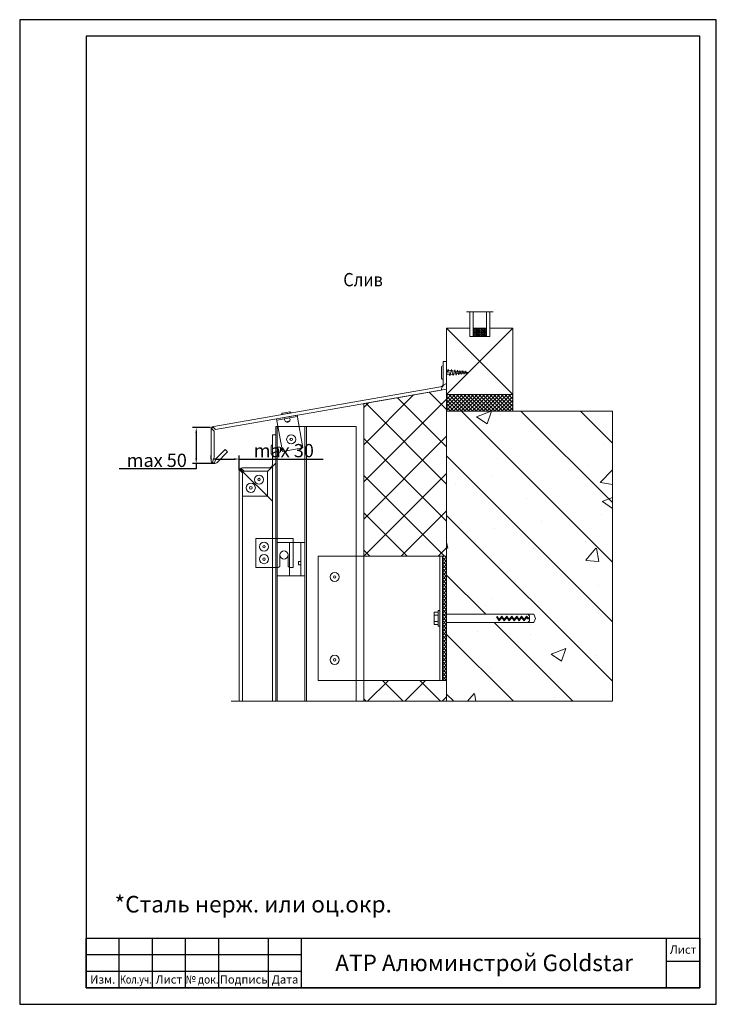
# Model space of a CAD drawing. Units: inches. Extents: x -52552 to -2301, y 8315 to 23110.
# Drawn here: x -37422 to -36582, y 21922 to 23110 of the extents above; entities that cross this region are included whole.
import ezdxf
from ezdxf.enums import TextEntityAlignment as Align

# ---------------------------------------------------------------- set-up
doc = ezdxf.new("R2010")
doc.units = ezdxf.units.IN
doc.header["$LTSCALE"] = 25
doc.layers.get('0').update_dxf_attribs({"lineweight": 13})
doc.layers.add('РАЗМЕРЫ', color=7, linetype='Continuous', lineweight=13)
doc.layers.add('РАМКА', color=7, linetype='Continuous')
doc.styles.add('ARIAL', font='arial.ttf', dxfattribs={"width": 0.9})
doc.styles.get("Standard").update_dxf_attribs({"font": 'simplex.shx', "width": 0.8, "oblique": 12})
doc.styles.add('ГОСТ 2.304', font='CS_Gost2304.shx', dxfattribs={"height": 16})
doc.linetypes.add('ГОСТ 2.303 8', pattern='A,40,[2,GOST 2.303-68.shx,S=1,R=0,X=0,Y=0],-8', length=48)
doc.dimstyles.get("Standard").update_dxf_attribs({"dimtxt": 0.18, "dimasz": 0.18, "dimexe": 0.18, "dimexo": 0.0625, "dimgap": 0.09, "dimtad": 0, "dimtih": 1, "dimtoh": 1, "dimdec": 0, "dimzin": 0, "dimdsep": 46, "dimtxsty": 'Standard', "dimcen": 0.09, "dimadec": 0, "dimazin": 0, "dimtfac": 1, "dimtdec": 4, "dimtofl": 0, "dimtmove": 0, "dimatfit": 3, "dimfxl": 1, "dimtolj": 1, "dimtzin": 0, "dimarcsym": 0})

# ---------------------------------------------------------------- blocks, each defined once
blk = doc.blocks.new('*D323')
at = {"layer": 'DEFPOINTS', "color": 0, "transparency": 16777216}
for p in [(-37190.8, 22618), (-37209.5, 22574.5), (-37187.7, 22574.5)]:
    blk.add_point(p, dxfattribs=at)
at = {"layer": 'РАЗМЕРЫ', "color": 0, "lineweight": -2, "transparency": 16777216}
for p, q in [((-37192.3, 22618), (-37214, 22618)), ((-37209.5, 22611.8), (-37209.5, 22580.7)), ((-37189.3, 22574.5), (-37214, 22574.5)), ((-37209.5, 22574.5), (-37209.5, 22568.2)), ((-37209.5, 22568.2), (-37302.4, 22568.2))]:
    blk.add_line(p, q, dxfattribs=at)
at = {"layer": 'РАЗМЕРЫ', "color": 0, "transparency": 16777216}
for points in [[(-37210.6, 22611.8), (-37208.5, 22611.8), (-37209.5, 22618)], [(-37210.6, 22580.7), (-37208.5, 22580.7), (-37209.5, 22574.5)]]:
    blk.add_solid(points, dxfattribs=at)
at = {"layer": 'РАЗМЕРЫ', "color": 0, "transparency": 16777216, "insert": (-37257.1, 22578.5), "char_height": 16, "attachment_point": 5, "style": 'ГОСТ 2.304'}
blk.add_mtext('\\A1;max 50', dxfattribs=at)
blk = doc.blocks.new('*D324')
at = {"layer": 'DEFPOINTS', "color": 0, "transparency": 16777216}
for p in [(-37191.7, 22578.5), (-37157.7, 22580), (-37157.7, 22565.3)]:
    blk.add_point(p, dxfattribs=at)
at = {"layer": 'РАЗМЕРЫ', "color": 0, "lineweight": -2, "transparency": 16777216}
for p, q in [((-37191.7, 22580), (-37191.7, 22584.5)), ((-37157.7, 22566.8), (-37157.7, 22584.5)), ((-37185.5, 22580), (-37164, 22580)), ((-37157.7, 22580), (-37056.3, 22580))]:
    blk.add_line(p, q, dxfattribs=at)
at = {"layer": 'РАЗМЕРЫ', "color": 0, "transparency": 16777216}
for points in [[(-37185.5, 22581), (-37185.5, 22578.9), (-37191.7, 22580)], [(-37164, 22581), (-37164, 22578.9), (-37157.7, 22580)]]:
    blk.add_solid(points, dxfattribs=at)
at = {"layer": 'РАЗМЕРЫ', "color": 0, "transparency": 16777216, "insert": (-37103.9, 22590.2), "char_height": 16, "attachment_point": 5, "style": 'ГОСТ 2.304'}
blk.add_mtext('\\A1;max 30', dxfattribs=at)

msp = doc.modelspace()

# ---------------------------------------------------------------- hatches: boundary and pattern name
h = msp.add_hatch()
h.set_pattern_fill('HEX', color=256, scale=0.2, angle=180, style=0)
h.set_pattern_definition([(180, (-34021.274, 71812.9466), (-1e-16, -1.099852), [0.635, -1.27]), (300, (-34021.274, 71812.9466), (0.952499772, 0.549926), [0.635, -1.27]), (240, (-34021.909, 71812.9466), (0.952499772, -0.549926), [0.635, -1.27])])
h.paths.add_polyline_path([(-36875.603, 22737.769), (-36859.603, 22737.769), (-36859.603, 22727.769), (-36875.603, 22727.769)])
at = {"ltscale": 100}
h = msp.add_hatch(dxfattribs=at)
h.set_pattern_fill('ANSI37', color=256, scale=10, style=0)
h.set_pattern_definition([(45, (-38710.04, -26475.975), (-22.45064, 22.45064), []), (135, (-38710.04, -26475.975), (-22.45064, -22.45064), [])])
h.paths.add_polyline_path([(-37007.603, 22646.932), (-36907.603, 22664.403), (-36907.603, 22657.769), (-36907.603, 22637.769), (-36907.603, 22462.769), (-36912.603, 22462.769), (-36915.603, 22462.769), (-37007.603, 22462.769)])
h.paths.add_polyline_path([(-37007.603, 22312.769), (-36915.603, 22312.769), (-36912.603, 22312.769), (-36907.603, 22312.769), (-36907.603, 22287.769), (-37007.603, 22287.769)])
h = msp.add_hatch()
h.set_pattern_fill('ANSI37', color=256, angle=180, style=0)
h.set_pattern_definition([(225, (-34020.674, 71692.9466), (2.24506403, -2.24506403), []), (315, (-34020.674, 71692.9466), (2.24506403, 2.24506403), [])])
h.paths.add_polyline_path([(-36907.603, 22657.769), (-36827.603, 22657.769), (-36827.603, 22637.769), (-36907.603, 22637.769)])
h = msp.add_hatch(dxfattribs=at)
h.set_pattern_fill('ANSI31', color=256, scale=16, angle=270, style=0)
h.set_pattern_definition([(315, (-89712.053, 20069.76), (35.921024, 35.921024), [])])
h.paths.add_polyline_path([(-36827.603, 22637.769), (-36707.603, 22637.769), (-36707.603, 22287.769), (-36907.603, 22287.769), (-36907.603, 22312.769), (-36907.603, 22382.769), (-36809.603, 22382.769), (-36802.603, 22382.769), (-36800.603, 22387.769), (-36802.603, 22392.769), (-36809.603, 22392.769), (-36907.603, 22392.769), (-36907.603, 22462.769), (-36907.603, 22637.769)])
at = {"ltscale": 2.5}
h = msp.add_hatch(dxfattribs=at)
h.set_pattern_fill('AR-CONC', color=256, style=0)
h.set_pattern_definition([(50, (-40588.18, -26642.63), (182.18467, -15.9391), [19.05, -209.55]), (355, (-40588.18, -26642.63), (-35.2428, 191.05664), [15.24, -167.64]), (100.451, (-40573, -26643.95), (146.9425, 175.1167), [16.19, -178.09]), (46.1842, (-40588.18, -26591.83), (271.079, -42.0423), [28.575, -314.325]), (96.6356, (-40565.6, -26595.33), (237.4042, 247.4256), [24.285, -267.135]), (351.184, (-40588.18, -26591.83), (237.4046, 247.4251), [22.86, -251.46]), (21, (-40562.78, -26604.53), (151.6149, -102.2655), [19.05, -209.55]), (326, (-40562.78, -26604.53), (61.802, 184.188), [15.24, -167.64]), (71.4514, (-40550.14, -26613.05), (213.4165, 81.92286), [16.19, -178.09]), (37.5, (-40588.18, -26642.625), (3.0886, 84.55504), [0, -165.608, 0, -170.18, 0, -168.275]), (7.5, (-40588.18, -26642.625), (66.81966, 100.18057), [0, -97.028, 0, -161.798, 0, -64.135]), (327.5, (-40644.82, -26642.625), (135.590595, -5.72874), [0, -63.5, 0, -198.12, 0, -262.89]), (317.5, (-40670.22, -26642.63), (148.12918, 25.4265), [0, -82.55, 0, -131.572, 0, -186.69])])
h.paths.add_polyline_path([(-36907.603, 22637.769), (-36827.603, 22637.769), (-36707.603, 22637.769), (-36707.603, 22287.769), (-36907.603, 22287.769), (-36907.603, 22312.769), (-36907.603, 22382.769), (-36809.603, 22382.769), (-36802.603, 22382.769), (-36800.603, 22387.769), (-36802.603, 22392.769), (-36809.603, 22392.769), (-36907.603, 22392.769), (-36907.603, 22462.769)])
h = msp.add_hatch()
h.set_pattern_fill('ANSI37', color=256, style=0)
h.set_pattern_definition([(45, (-34948.177, -26222.8074), (-2.24506403, 2.24506403), []), (135, (-34948.177, -26222.8074), (-2.24506403, -2.24506403), [])])
h.paths.add_polyline_path([(-36912.603, 22312.769), (-36912.603, 22462.769), (-36907.603, 22462.769), (-36907.603, 22312.769)])

# ---------------------------------------------------------------- linework, layer by layer
at = {"linetype": 'ГОСТ 2.303 8', "ltscale": 0.04}
for p, q in [((-36851.603, 22757.769), (-36883.603, 22757.769)), ((-36707.603, 22287.769), (-37167.603, 22287.769))]:
    msp.add_line(p, q, dxfattribs=at)
for p, q in [((-36875.603, 22727.769), (-36875.603, 22757.769)), ((-36859.603, 22727.769), (-36859.603, 22757.769)), ((-36827.603, 22657.769), (-36907.603, 22737.769)), ((-36827.603, 22737.769), (-36907.603, 22657.769)), ((-36907.603, 22664.403), (-37007.603, 22646.932)), ((-37111.738, 22619.274), (-37111.738, 22287.769)), ((-37078.738, 22619.274), (-37078.738, 22287.769)), ((-37076.738, 22619.274), (-37076.738, 22287.769)), ((-37156.072, 22567.608), (-37117.738, 22529.274)), ((-37117.738, 22570.806), (-37117.738, 22287.769)), ((-37137.738, 22484.274), (-37137.738, 22449.274)), ((-37117.738, 22484.274), (-37117.738, 22449.274)), ((-37097.238, 22479.274), (-37097.238, 22439.274))]:
    msp.add_line(p, q)
at = {"ltscale": 2.5}
for p, q in [((-36907.603, 22687.267), (-36881.603, 22684.45)), ((-36907.603, 22681.634), (-36881.603, 22684.45)), ((-37112.303, 22627.113), (-37087.676, 22631.416))]:
    msp.add_line(p, q, dxfattribs=at)
at = {"ltscale": 100}
for p, q in [((-36907.603, 22637.769), (-36707.603, 22637.769)), ((-36707.603, 22637.769), (-36707.603, 22287.769)), ((-37016.738, 22409.769), (-37016.738, 22409.769))]:
    msp.add_line(p, q, dxfattribs=at)
for points in [[(-36855.603, 22757.769), (-36855.603, 22727.769), (-36879.603, 22727.769), (-36879.603, 22757.769)], [(-36855.603, 22737.769), (-36827.603, 22737.769), (-36827.603, 22657.769), (-36907.603, 22657.769), (-36907.603, 22737.769), (-36879.603, 22737.769)], [(-37016.738, 22287.769), (-37016.738, 22619.274), (-37113.738, 22619.274), (-37113.738, 22287.769)], [(-37080.238, 22479.274), (-37080.238, 22479.274), (-37083.238, 22479.274), (-37083.238, 22439.274), (-37080.238, 22439.274), (-37080.238, 22439.274)]]:
    msp.add_lwpolyline(points)
for points in [[(-36859.603, 22727.769), (-36875.603, 22727.769), (-36875.603, 22737.769), (-36859.603, 22737.769)], [(-36907.603, 22657.769), (-36827.603, 22657.769), (-36827.603, 22637.769), (-36907.603, 22637.769)], [(-37123.738, 22535.274), (-37153.738, 22535.274), (-37153.738, 22565.274), (-37123.738, 22565.274)], [(-37111.738, 22479.274), (-37078.738, 22479.274), (-37078.738, 22439.274), (-37111.738, 22439.274)], [(-37083.238, 22456.274), (-37083.238, 22452.274), (-37086.238, 22452.274), (-37086.238, 22456.274)], [(-36915.603, 22462.769), (-36912.603, 22462.769), (-36912.603, 22312.769), (-36915.603, 22312.769)]]:
    msp.add_lwpolyline(points, close=True)
at = {"ltscale": 2.5}
msp.add_lwpolyline([(-36907.603, 22671.131), (-36911.33, 22669.173, -0.13541726), (-36912.939, 22667.259), (-36914.226, 22663.25), (-37186.107, 22615.737), (-37189.25, 22618.378, 0.19672351), (-37190.858, 22616.464), (-37187.716, 22613.824), (-37187.716, 22581.741), (-37190.039, 22576.132, 0.19672351), (-37187.73, 22575.175), (-37185.406, 22580.785), (-37174.544, 22591.646), (-37171.716, 22588.818), (-37184.887, 22575.646, -0.66817832), (-37191.716, 22578.475), (-37191.716, 22615.456, -0.36440127), (-37188.404, 22619.397), (-36914.915, 22667.191, 0.36440166), (-36911.603, 22671.131), (-36911.603, 22697.769), (-36907.603, 22697.769), (-36907.603, 22671.131)], format="xyb", dxfattribs=at)
at = {"ltscale": 100}
for points in [[(-36913.853, 22677.7, 0.41421369), (-36912.353, 22676.2), (-36911.603, 22676.2), (-36911.603, 22692.7), (-36912.353, 22692.7, 0.4142135), (-36913.853, 22691.2)], [(-37105.627, 22635.385, 0.41421369), (-37106.44, 22634.228), (-37106.354, 22633.735), (-37095.519, 22635.629), (-37095.605, 22636.122, 0.4142135), (-37096.762, 22636.935)], [(-37119.238, 22586.774, 0.41421369), (-37118.238, 22585.774), (-37117.738, 22585.774), (-37117.738, 22596.774), (-37118.238, 22596.774, 0.4142135), (-37119.238, 22595.774)]]:
    msp.add_lwpolyline(points, format="xyb", close=True, dxfattribs=at)
at = {"ltscale": 2.5}
for points in [[(-36907.603, 22681.634), (-36905.743, 22688.574), (-36903.596, 22680.559), (-36901.569, 22688.122), (-36899.657, 22680.986), (-36897.853, 22687.719), (-36896.15, 22681.366), (-36894.544, 22687.361), (-36893.028, 22681.704), (-36891.598, 22687.042), (-36890.248, 22682.005), (-36888.975, 22686.758), (-36887.773, 22682.273), (-36886.639, 22686.505), (-36885.569, 22682.512), (-36884.56, 22686.279), (-36883.607, 22682.724), (-36883.101, 22684.613)], [(-36911.89, 22669.643), (-36911.89, 22669.643)]]:
    msp.add_lwpolyline(points, dxfattribs=at)
at = {"ltscale": 100}
for points in [[(-37007.603, 22646.932), (-37007.603, 22287.769)], [(-36907.603, 22637.769), (-36907.603, 22287.769)], [(-36912.603, 22312.769), (-36912.603, 22462.769), (-37062.603, 22462.769), (-37062.603, 22312.769), (-37062.603, 22312.769), (-37062.603, 22312.769), (-36912.603, 22312.769)], [(-36800.603, 22387.769), (-36802.603, 22392.769), (-36907.603, 22392.769), (-36907.603, 22382.769), (-36802.603, 22382.769), (-36800.603, 22387.769)], [(-36807.603, 22387.269), (-36809.853, 22387.269), (-36811.103, 22388.936), (-36814.103, 22384.936), (-36817.103, 22388.936), (-36820.103, 22384.936), (-36823.103, 22388.936), (-36826.103, 22384.936), (-36829.103, 22388.936), (-36832.103, 22384.936), (-36835.103, 22388.936), (-36838.103, 22384.936), (-36841.103, 22388.936), (-36844.103, 22384.936), (-36847.503, 22389.469), (-36846.703, 22390.069), (-36844.103, 22386.603), (-36841.103, 22390.603), (-36838.103, 22386.603), (-36835.103, 22390.603), (-36832.103, 22386.603), (-36829.103, 22390.603), (-36826.103, 22386.603), (-36823.103, 22390.603), (-36820.103, 22386.603), (-36817.103, 22390.603), (-36814.103, 22386.603), (-36811.103, 22390.603), (-36809.353, 22388.269), (-36807.603, 22388.269)]]:
    msp.add_lwpolyline(points, dxfattribs=at)
at = {"ltscale": 2.5}
msp.add_lwpolyline([(-37105.675, 22589.187), (-37081.049, 22593.491), (-37087.934, 22632.894), (-37112.561, 22628.59)], close=True, dxfattribs=at)
at = {"ltscale": 100}
for points in [[(-37097.595, 22625.622), (-37101.764, 22624.894, -0.24915533), (-37102.945, 22628.748), (-37097.034, 22629.781, -0.24915533), (-37096.838, 22625.754), (-37097.595, 22625.622, -0.57735027), (-37101.007, 22625.026, -0.10287976)], [(-37107.738, 22593.006), (-37107.738, 22588.774, -0.24915533), (-37111.738, 22588.274), (-37111.738, 22594.274, -0.24915533), (-37107.738, 22593.774), (-37107.738, 22593.006, -0.57735027), (-37107.738, 22589.542, -0.10287976)]]:
    msp.add_lwpolyline(points, format="xyb", dxfattribs=at)
msp.add_lwpolyline([(-37153.738, 22287.769), (-37153.738, 22563.388), (-37156.816, 22566.466, -0.21103628), (-37154.93, 22568.352), (-37151.852, 22565.274), (-37123.364, 22565.274), (-37119.494, 22569.145, 0.14483227), (-37117.608, 22571.03), (-37113.738, 22574.901), (-37113.738, 22609.274), (-37117.738, 22609.274), (-37117.738, 22573.274, -0.41421356), (-37121.738, 22569.274), (-37153.738, 22569.274, 0.41421407), (-37157.738, 22565.274), (-37157.738, 22287.769)], format="xyb")
msp.add_lwpolyline([(-37098.738, 22451.274, 0.41421358), (-37096.738, 22449.274), (-37092.738, 22449.274), (-37092.738, 22484.274), (-37137.738, 22484.274), (-37137.738, 22449.274), (-37110.738, 22449.274, 0.41421358), (-37108.738, 22451.274), (-37108.738, 22464.274, -1), (-37098.738, 22464.274)], format="xyb", close=True)
for points in [[(-36912.603, 22312.769), (-36912.603, 22462.769), (-36907.603, 22462.769), (-36907.603, 22312.769)], [(-36917.603, 22380.264), (-36917.603, 22395.275), (-36922.603, 22395.275), (-36922.603, 22380.264)], [(-36917.603, 22378.264), (-36917.603, 22397.275), (-36915.603, 22397.275), (-36915.603, 22378.264)], [(-36922.603, 22384.017), (-36922.603, 22391.522), (-36917.603, 22391.522), (-36917.603, 22384.017)], [(-36809.603, 22382.769), (-36807.603, 22384.769), (-36807.603, 22390.769), (-36809.603, 22392.769), (-36907.603, 22392.769), (-36907.603, 22382.769)]]:
    msp.add_lwpolyline(points, close=True, dxfattribs=at)
for centre, radius in [((-37094.993, 22603.781), 5.5), ((-37094.993, 22603.781), 1.5), ((-37133.738, 22555.274), 5.5), ((-37143.738, 22545.274), 5.5), ((-37133.738, 22555.274), 1.5), ((-37143.738, 22545.274), 1.5), ((-37127.738, 22474.274), 5.5), ((-37127.738, 22474.274), 1.5), ((-37103.738, 22464.274), 5), ((-37127.738, 22459.274), 5.5), ((-37127.738, 22459.274), 1.5), ((-37042.603, 22437.769), 5.5), ((-37042.603, 22437.769), 1.5), ((-37042.603, 22337.769), 5.5), ((-37042.603, 22337.769), 1.5)]:
    msp.add_circle(centre, radius)
at = {"layer": 'DEFPOINTS', "ltscale": 100}
msp.add_lwpolyline([(-37422.4, 21922.142), (-36582.4, 21922.142), (-36582.4, 23110.142), (-37422.4, 23110.142)], close=True, dxfattribs=at)
at = {"layer": 'РАМКА', "lineweight": 30}
for p, q in [((-37302.4, 21942.142), (-37302.4, 22002.142)), ((-37262.4, 21942.142), (-37262.4, 22002.142)), ((-37222.4, 21942.142), (-37222.4, 22002.142)), ((-37182.4, 21942.142), (-37182.4, 22002.142)), ((-37122.4, 21942.142), (-37122.4, 22002.142)), ((-37082.4, 21942.142), (-37082.4, 22002.142)), ((-36642.4, 21942.142), (-36642.4, 22002.142)), ((-37342.4, 21982.142), (-37082.4, 21982.142)), ((-36642.4, 21974.142), (-36602.4, 21974.142)), ((-37342.4, 21962.142), (-37082.4, 21962.142))]:
    msp.add_line(p, q, dxfattribs=at)
at = {"layer": 'РАМКА', "lineweight": 30, "ltscale": 100}
msp.add_lwpolyline([(-37342.4, 21942.142), (-36602.4, 21942.142), (-36602.4, 23090.142), (-37342.4, 23090.142)], close=True, dxfattribs=at)
at = {"layer": 'РАМКА', "lineweight": 30}
msp.add_lwpolyline([(-37342.4, 22002.142), (-36602.4, 22002.142), (-36602.4, 21942.142), (-37342.4, 21942.142)], close=True, dxfattribs=at)

# ---------------------------------------------------------------- texts
at = {"style": 'ARIAL', "width": 0.9}
msp.add_text('Слив', height=16, dxfattribs=at).set_placement((-37032.203, 22788.486))
at = {"color": 7, "lineweight": 25, "ltscale": 4, "style": 'ГОСТ 2.304'}
msp.add_text('*Сталь нерж. или оц.окр.', height=20, dxfattribs=at).set_placement((-37307.975, 22032.931))
at = {"layer": 'РАМКА', "color": 7, "lineweight": 25, "ltscale": 4, "style": 'ГОСТ 2.304'}
for s, height, p in [('Лист', 10, (-36622.4, 21988.142)), ('АТР Алюминстрой Goldstar', 20, (-36862.4, 21972.142)), ('Изм.', 10, (-37322.4, 21952.142)), ('Лист', 10, (-37242.4, 21952.142)), ('Подпись', 10, (-37152.4, 21952.142)), ('Дата', 10, (-37102.4, 21952.142))]:
    msp.add_text(s, height=height, dxfattribs=at).set_placement(p, align=Align.MIDDLE_CENTER)
for s, width, p in [('Кол.уч.', 0.8, (-37282.4, 21952.142)), ('№ док.', 0.9, (-37202.4, 21952.142))]:
    msp.add_text(s, height=10, dxfattribs=dict(at, width=width)).set_placement(p, align=Align.MIDDLE_CENTER)

# ---------------------------------------------------------------- dimensions: what is measured, and where the dimension line sits
at = {"layer": 'РАЗМЕРЫ'}
dim = msp.add_linear_dim(base=(-37209.528, 22574.475), p1=(-37190.778, 22618.03), p2=(-37187.716, 22574.475), angle=90, text='max 50', dimstyle='Standard', override={"dimscale": 25, "dimtxt": 0.25, "dimasz": 0.25, "dimtad": 1, "dimtih": 0, "dimlfac": 1, "dimtxsty": 'ГОСТ 2.304', "dimsah": 1, "dimtolj": 1}, dxfattribs=at)
dim.commit()
dim.dimension.update_dxf_attribs({"geometry": '*D323', "text_midpoint": (-37257.111, 22578.475)})
dim = msp.add_linear_dim(base=(-37157.738, 22579.959), p1=(-37191.716, 22578.475), p2=(-37157.738, 22565.274), text='max 30', dimstyle='Standard', override={"dimscale": 25, "dimtxt": 0.25, "dimasz": 0.25, "dimtad": 1, "dimtih": 0, "dimlfac": 1, "dimtxsty": 'ГОСТ 2.304', "dimsah": 1, "dimtolj": 1}, dxfattribs=at)
dim.commit()
dim.dimension.update_dxf_attribs({"geometry": '*D324', "text_midpoint": (-37103.905, 22579.959), "dimtype": 160})

doc.saveas('drawing.dxf')
